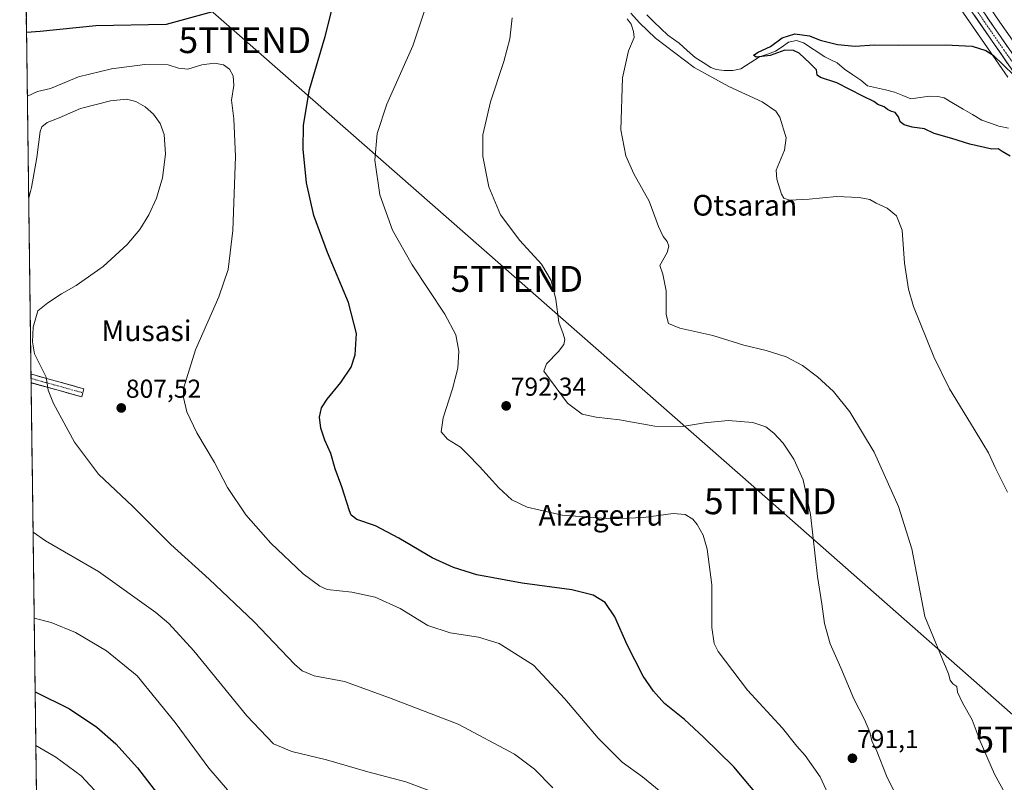
# Model space of a CAD drawing. Units: metres. Extents: x 590211 to 593647, y 4742903 to 4745262.
# Drawn here: x 590221 to 590602, y 4743944 to 4744239 of the extents above; entities that cross this region are included whole.
import ezdxf
from ezdxf.enums import TextEntityAlignment as Align

# ---------------------------------------------------------------- set-up
doc = ezdxf.new("R2010")
doc.units = ezdxf.units.M
doc.header["$MEASUREMENT"] = 0
doc.linetypes.add('TRAZO_Y_PUNTO', pattern=[1, 0.5, -0.25, 0, -0.25])
doc.linetypes.add('TRAZOSX2', pattern=[1.5, 1, -0.5])
doc.layers.get('0').update_dxf_attribs({"lineweight": 5})
for name, color, linetype, lineweight in [('Camino', 19, 'TRAZOSX2', 0), ('Camino Cxs', 19, 'Continuous', 0), ('Camino eje', 19, 'TRAZO_Y_PUNTO', 0), ('Carretera de calzada única', 19, 'Continuous', 13), ('Carretera de calzada única Cxs', 19, 'Continuous', 13), ('Carretera de calzada única eje', 19, 'TRAZO_Y_PUNTO', 0), ('Carátula', 7, 'Continuous', 5), ('Corriente natural lineal', 142, 'Continuous', 13), ('Cultivos herbáceos CxS', 92, 'Continuous', 0), ('Curva de nivel maestra', 36, 'Continuous', 30), ('Curva de nivel normal', 36, 'Continuous', 0), ('Entidad de ámbito territorial CxS', 92, 'Continuous', 0), ('Municipio CxS', 142, 'Continuous', 0), ('Núcleo urbano CxS', 19, 'Continuous', 0), ('Prado CxS', 92, 'Continuous', 0), ('Punto de cota en terreno', 7, 'Continuous', 0), ('Rótulo de punto de cota en terreno', 19, 'Continuous', 0), ('Tendido', 6, 'Continuous', 0), ('Texto cartográfico', 19, 'Continuous', 0), ('Torre de tendido puntual', 7, 'Continuous', 0)]:
    doc.layers.add(name, color=color, linetype=linetype, lineweight=lineweight)
doc.styles.add('Arial', font='txt', dxfattribs={"height": 0.2})

# ---------------------------------------------------------------- blocks, each defined once
blk = doc.blocks.new('*U154')
at = {"layer": 'Cultivos herbáceos CxS', "color": 92, "linetype": 'Continuous', "lineweight": 0}
for points in [[(590227.88, 4743939.22, 836.05), (590221.38, 4744434.59, 793.37)], [(590580.56, 4744249.23, 776.98), (590603.22, 4744216.28, 773.85)]]:
    blk.add_polyline3d(points, dxfattribs=at)
blk = doc.blocks.new('*U191')
at = {"layer": 'Municipio CxS', "color": 142, "linetype": 'Continuous', "lineweight": 0}
blk.add_polyline3d([(590227.841, 4743942.3247, 833.6453), (590227.7754, 4743947.3213, 832.4944), (590227.7098, 4743952.3179, 831.3144), (590227.6442, 4743957.3145, 830.0603), (590227.5787, 4743962.3111, 828.7591), (590227.5131, 4743967.3077, 827.5082), (590227.4475, 4743972.3043, 826.4037), (590227.3819, 4743977.301, 825.3374), (590227.3164, 4743982.2976, 824.3656), (590227.2508, 4743987.2942, 823.4956), (590227.1852, 4743992.2908, 822.6085), (590227.1197, 4743997.2874, 821.6904), (590227.0541, 4744002.284, 820.7429), (590226.9885, 4744007.2806, 819.8648), (590226.9229, 4744012.2772, 819.0689), (590226.8574, 4744017.2738, 818.2487), (590226.7918, 4744022.2704, 817.3971), (590226.7262, 4744027.267, 816.5499), (590226.6606, 4744032.2637, 815.7863), (590226.5951, 4744037.2603, 815.1422), (590226.5295, 4744042.2569, 814.5825), (590226.4639, 4744047.2535, 814.0486), (590226.3984, 4744052.2501, 813.4994), (590226.3328, 4744057.2467, 812.929), (590226.2672, 4744062.2433, 812.4738), (590226.2016, 4744067.2399, 812.0484), (590226.1361, 4744072.2365, 811.602), (590226.0705, 4744077.2331, 811.2334), (590226.0049, 4744082.2297, 810.9898), (590225.9394, 4744087.2263, 810.7656), (590225.8738, 4744092.223, 810.5394), (590225.8082, 4744097.2196, 810.4064), (590225.7426, 4744102.2162, 810.3379), (590225.6771, 4744107.2128, 810.1206), (590225.6115, 4744112.2094, 810.0085), (590225.5459, 4744117.206, 809.994), (590225.4803, 4744122.2026, 810.0164), (590225.4148, 4744127.1992, 810.0441), (590225.3492, 4744132.1958, 810.0833), (590225.2836, 4744137.1924, 810.1208), (590225.2181, 4744142.189, 810.1701), (590225.1525, 4744147.1857, 810.2364), (590225.0869, 4744152.1823, 810.2524), (590225.0213, 4744157.1789, 810.2316), (590224.9558, 4744162.1755, 810.1655), (590224.8902, 4744167.1721, 809.9897), (590224.8246, 4744172.1687, 809.8057), (590224.759, 4744177.1653, 809.6709), (590224.6935, 4744182.1619, 809.5587), (590224.6279, 4744187.1585, 809.5079), (590224.5623, 4744192.1551, 809.4433), (590224.4968, 4744197.1517, 808.6931), (590224.4312, 4744202.1484, 807.1567), (590224.3656, 4744207.145, 805.4547), (590224.3, 4744212.1416, 803.7807), (590224.2345, 4744217.1382, 802.4729), (590224.1689, 4744222.1348, 801.5958), (590224.1033, 4744227.1314, 800.861), (590224.0378, 4744232.128, 800.0851), (590223.9722, 4744237.1246, 799.3251), (590223.9066, 4744242.1212, 798.5638)], dxfattribs=at)
blk = doc.blocks.new('*U192')
at = {"layer": 'Curva de nivel normal', "color": 36, "linetype": 'Continuous', "lineweight": 0}
blk.add_polyline3d([(590227.64, 4743957.96, 830), (590235.29, 4743953.48, 830), (590245.16, 4743946.18, 830), (590253.79, 4743936.99, 830)], dxfattribs=at)
blk = doc.blocks.new('*U193')
at = {"layer": 'Curva de nivel normal', "color": 36, "linetype": 'Continuous', "lineweight": 0}
blk.add_polyline3d([(590535.27, 4743936.02, 795), (590530.76, 4743945.84, 795), (590524.98, 4743954.05, 795), (590521.66, 4743957.69, 795), (590516.18, 4743964.66, 795), (590502.66, 4743979.33, 795), (590491.38, 4743994.32, 795), (590489.75, 4743997.42, 795), (590488.91, 4744003.54, 795), (590488.86, 4744020.11, 795), (590487.09, 4744033.89, 795), (590485.56, 4744039.28, 795), (590483.27, 4744043.4, 795), (590481.5, 4744045.5, 795), (590478.59, 4744047.24, 795), (590473.99, 4744047.61, 795), (590462.58, 4744046.12, 795), (590449.85, 4744045.56, 795), (590431.01, 4744047, 795), (590417.47, 4744050.11, 795), (590411.63, 4744052.9, 795), (590406.59, 4744057.55, 795), (590399.14, 4744065.85, 795), (590394.41, 4744070.58, 795), (590391.74, 4744073.22, 795), (590386.7, 4744076.41, 795), (590384.29, 4744079.19, 795), (590385.08, 4744084.61, 795), (590388.66, 4744095.78, 795), (590390.69, 4744103.85, 795), (590391.08, 4744110.45, 795), (590389.96, 4744116.66, 795), (590385.7, 4744124.72, 795), (590373.04, 4744143.73, 795), (590365.44, 4744157.12, 795), (590360.52, 4744170.83, 795), (590358.68, 4744184.27, 795), (590359.5, 4744194.5, 795), (590363.23, 4744205.84, 795), (590373.3, 4744228.49, 795), (590378.44, 4744243.86, 795)], dxfattribs=at)
blk = doc.blocks.new('*U196')
at = {"layer": 'Curva de nivel normal', "color": 36, "linetype": 'Continuous', "lineweight": 0}
blk.add_polyline3d([(590469.27, 4743939.92, 805), (590462.04, 4743945.89, 805), (590454.16, 4743951.57, 805), (590444.94, 4743960.75, 805), (590432.07, 4743976.05, 805), (590419.91, 4743988.96, 805), (590406.73, 4743997.33, 805), (590398.68, 4743999.86, 805), (590387.7, 4744001.56, 805), (590379.18, 4744004.35, 805), (590368.41, 4744010.96, 805), (590358.72, 4744015.34, 805), (590349.7, 4744017.26, 805), (590340.26, 4744018.31, 805), (590337.33, 4744019.55, 805), (590330.91, 4744024.34, 805), (590318.49, 4744036.12, 805), (590308.72, 4744047.11, 805), (590301.72, 4744057.66, 805), (590296.66, 4744067.35, 805), (590289.84, 4744078.86, 805), (590285.92, 4744086.99, 805), (590284.64, 4744092.52, 805), (590284.69, 4744095.92, 805), (590289.29, 4744110.9, 805), (590298.3, 4744131.41, 805), (590301.97, 4744141.93, 805), (590303.69, 4744157.04, 805), (590304.75, 4744185.7, 805), (590304.15, 4744200.24, 805), (590303.18, 4744207.46, 805), (590304.08, 4744213.08, 805), (590303.83, 4744216.83, 805), (590302.44, 4744219.44, 805), (590300.14, 4744221.14, 805), (590296.69, 4744221.76, 805), (590291.76, 4744221.07, 805), (590286.36, 4744219.44, 805), (590282.74, 4744219.8, 805), (590278.82, 4744221.06, 805), (590269.79, 4744221.19, 805), (590256.86, 4744219.53, 805), (590244.11, 4744216.44, 805), (590233.28, 4744211.94, 805), (590228.25, 4744210.76, 805), (590224.34, 4744208.97, 805)], dxfattribs=at)
blk = doc.blocks.new('*U198')
at = {"layer": 'Curva de nivel normal', "color": 36, "linetype": 'Continuous', "lineweight": 0}
blk.add_polyline3d([(590226.99, 4744007.14, 820), (590233.5, 4744005.44, 820), (590242.93, 4744001.66, 820), (590254.94, 4743994.56, 820), (590266.82, 4743984.85, 820), (590281.46, 4743966.86, 820), (590294.44, 4743949.22, 820), (590301.71, 4743940.77, 820)], dxfattribs=at)
blk = doc.blocks.new('*U199')
at = {"layer": 'Curva de nivel normal', "color": 36, "linetype": 'Continuous', "lineweight": 0}
blk.add_polyline3d([(590427.43, 4743941.57, 810), (590420.38, 4743948.74, 810), (590412.58, 4743954.64, 810), (590390.9, 4743966.14, 810), (590364.31, 4743976.32, 810), (590346.92, 4743982.63, 810), (590335.22, 4743984.83, 810), (590330.54, 4743986.76, 810), (590327.56, 4743989.45, 810), (590311.94, 4744005.81, 810), (590294.65, 4744022.25, 810), (590279.83, 4744035.69, 810), (590265.11, 4744050.3, 810), (590251.89, 4744062.78, 810), (590242.55, 4744075.26, 810), (590234.42, 4744090.11, 810), (590232.43, 4744095.28, 810), (590231.64, 4744100.28, 810), (590227.04, 4744109.37, 810), (590226.32, 4744114.04, 810), (590226.6, 4744119.61, 810), (590228.33, 4744125.93, 810), (590232.27, 4744129.02, 810), (590237.6, 4744132.6, 810), (590243.26, 4744135.77, 810), (590253.6, 4744143.14, 810), (590262.93, 4744151.64, 810), (590267.84, 4744157.38, 810), (590271.3, 4744163.06, 810), (590274.27, 4744169.56, 810), (590276.58, 4744177.34, 810), (590277.69, 4744186.61, 810), (590277.26, 4744194.18, 810), (590275.72, 4744198.42, 810), (590273.1, 4744202, 810), (590269.9, 4744204.9, 810), (590266.22, 4744206.89, 810), (590262.64, 4744207.77, 810), (590256.43, 4744207.22, 810), (590244.93, 4744204.26, 810), (590236.58, 4744200.56, 810), (590232.02, 4744198.78, 810), (590229.99, 4744197.11, 810), (590229.26, 4744195.27, 810), (590228, 4744185.27, 810), (590225.94, 4744173.61, 810), (590224.86, 4744169.6, 810)], dxfattribs=at)
blk = doc.blocks.new('*U204')
at = {"layer": 'Curva de nivel normal', "color": 36, "linetype": 'Continuous', "lineweight": 0}
blk.add_polyline3d([(590560.17, 4743938.58, 790), (590556.43, 4743946.18, 790), (590552.62, 4743955.7, 790), (590550.69, 4743959.71, 790), (590549.95, 4743963.14, 790), (590547.93, 4743967.96, 790), (590543.72, 4743976.04, 790), (590538.79, 4743988.01, 790), (590534.59, 4743997.19, 790), (590532.38, 4744005.17, 790), (590531.37, 4744012.67, 790), (590529.69, 4744023.29, 790), (590527.02, 4744047.28, 790), (590524.12, 4744060.62, 790), (590520.58, 4744068.68, 790), (590516.4, 4744074.85, 790), (590512.79, 4744078.72, 790), (590509.69, 4744081.13, 790), (590504.73, 4744082.88, 790), (590495.21, 4744083.6, 790), (590486.06, 4744082.75, 790), (590477.57, 4744081.28, 790), (590466.9, 4744081.4, 790), (590453.2, 4744083.85, 790), (590444.2, 4744084.82, 790), (590438.7, 4744086.08, 790), (590433.15, 4744090.24, 790), (590423.96, 4744102.7, 790), (590425, 4744105.56, 790), (590429.56, 4744110.28, 790), (590431.62, 4744112.95, 790), (590432.02, 4744114.92, 790), (590431.43, 4744117.1, 790), (590429.74, 4744121.64, 790), (590428.54, 4744130.37, 790), (590426.76, 4744137.66, 790), (590423.02, 4744144.05, 790), (590414.61, 4744153.18, 790), (590407.24, 4744163.07, 790), (590402.73, 4744173.96, 790), (590400.33, 4744185.7, 790), (590400.38, 4744194.08, 790), (590403.38, 4744206.74, 790), (590408.49, 4744222.35, 790), (590410.75, 4744231.17, 790), (590411.69, 4744239.28, 790)], dxfattribs=at)
blk = doc.blocks.new('*U209')
at = {"layer": 'Curva de nivel normal', "color": 36, "linetype": 'Continuous', "lineweight": 0}
blk.add_polyline3d([(590226.55, 4744040.44, 815), (590231.34, 4744037.02, 815), (590251.9, 4744025.26, 815), (590274.04, 4744009.4, 815), (590279.03, 4744005.09, 815), (590288.62, 4743994.58, 815), (590309.14, 4743969.37, 815), (590319.48, 4743958.59, 815), (590326.51, 4743955.68, 815), (590339.92, 4743952.39, 815), (590355.88, 4743947.72, 815), (590370.57, 4743943.92, 815), (590380.92, 4743940.1, 815)], dxfattribs=at)
blk = doc.blocks.new('*U211')
at = {"layer": 'Curva de nivel maestra', "color": 36, "linetype": 'Continuous', "lineweight": 30}
blk.add_polyline3d([(590227.36, 4743978.75, 825), (590240.62, 4743972.12, 825), (590251.17, 4743964.99, 825), (590258.54, 4743958.58, 825), (590266.88, 4743949.26, 825), (590275.92, 4743937.63, 825)], dxfattribs=at)
blk = doc.blocks.new('*U212')
at = {"layer": 'Curva de nivel maestra', "color": 36, "linetype": 'Continuous', "lineweight": 30}
for points in [[(590506.78, 4743938.52, 800), (590497.38, 4743949.75, 800), (590485.65, 4743961.23, 800), (590478.32, 4743968.01, 800), (590470.64, 4743974.25, 800), (590466.34, 4743978.91, 800), (590462.35, 4743984.75, 800), (590456.09, 4743996.86, 800), (590451.39, 4744007.72, 800), (590447.71, 4744013.18, 800), (590442.98, 4744016.13, 800), (590434.72, 4744018.11, 800), (590415.61, 4744020.66, 800), (590398, 4744023.98, 800), (590389.08, 4744026.78, 800), (590380.81, 4744030.53, 800), (590367.97, 4744038.1, 800), (590358.84, 4744042.91, 800), (590351.72, 4744045.31, 800), (590349.53, 4744046.98, 800), (590348.81, 4744048.7, 800), (590345.93, 4744057.9, 800), (590343.34, 4744064.94, 800), (590341.69, 4744070.82, 800), (590339.36, 4744076.04, 800), (590337.72, 4744080.58, 800), (590337.2, 4744084.85, 800), (590337.98, 4744088.44, 800), (590340.15, 4744091.84, 800), (590345.48, 4744098.28, 800), (590349.43, 4744104.15, 800), (590350.99, 4744108.96, 800), (590351.57, 4744117.26, 800), (590348.52, 4744129.21, 800), (590340.32, 4744148.53, 800), (590335.07, 4744162.84, 800), (590332.24, 4744175.41, 800), (590330.97, 4744188.49, 800), (590331.09, 4744197.81, 800), (590333.44, 4744211.54, 800), (590339.42, 4744232, 800), (590341.97, 4744242.22, 800)], [(590327.47, 4744250.36, 800), (590277.93, 4744236.74, 800), (590250.76, 4744236.19, 800), (590229.27, 4744234.01, 800), (590224.019213, 4744233.540796, 800)]]:
    blk.add_polyline3d(points, dxfattribs=at)
blk = doc.blocks.new('5PATER')
at = {"layer": 'Carátula', "linetype": 'Continuous', "lineweight": 5}
h = blk.add_hatch(color=250, dxfattribs=at)
edge = h.paths.add_edge_path()
edge.add_ellipse((0, 0.01), major_axis=(-1.33, -1.34), ratio=0.999422, start_angle=0, end_angle=360)
blk = doc.blocks.new('5TTEND')
blk.add_text('5TTEND', height=10).set_placement((0, 0), align=Align.MIDDLE_CENTER)

msp = doc.modelspace()

# ---------------------------------------------------------------- linework, layer by layer
at = {"layer": 'Camino', "color": 19, "linetype": 'TRAZOSX2', "lineweight": 0}
for points in [[(590225.7512, 4744101.5597), (590225.7741, 4744099.8604)], [(590225.7512, 4744101.5597), (590226.9401, 4744101.1901), (590236.5501, 4744098.5301), (590246.2201, 4744095.8501), (590245.7901, 4744094.2951)], [(590225.7741, 4744099.8604), (590225.7958, 4744098.1614)], [(590245.7901, 4744094.2951), (590245.3601, 4744092.7401), (590235.6901, 4744095.4201), (590226.0201, 4744098.0901), (590225.8001, 4744098.1601), (590225.7958, 4744098.1614)]]:
    msp.add_lwpolyline(points, dxfattribs=at)
at = {"layer": 'Camino Cxs', "color": 19, "linetype": 'Continuous', "lineweight": 0}
msp.add_polyline3d([(590225.7958, 4744098.1613, 810.3871), (590225.7508, 4744101.5598, 810.3452), (590226.9401, 4744101.1901, 810.2699), (590231.7451, 4744099.8601, 809.9507), (590236.5501, 4744098.5301, 809.601), (590239.7734, 4744097.6367, 809.28), (590242.9967, 4744096.7434, 808.9919), (590246.2201, 4744095.8501, 808.7602), (590245.3601, 4744092.7401, 808.9238), (590242.1367, 4744093.6334, 809.1149), (590238.9134, 4744094.5267, 809.3821), (590235.6901, 4744095.4201, 809.6718), (590232.4667, 4744096.3101, 809.9398), (590229.2434, 4744097.2001, 810.1783), (590226.0201, 4744098.0901, 810.3771), (590225.8001, 4744098.1601, 810.3869), (590225.7958, 4744098.1613, 810.3871)], close=True, dxfattribs=at)
at = {"layer": 'Camino eje', "color": 19, "linetype": 'TRAZO_Y_PUNTO', "lineweight": 0}
msp.add_lwpolyline([(590225.7741, 4744099.8604), (590226.4801, 4744099.6401), (590231.3151, 4744098.3051), (590236.1201, 4744096.9751), (590245.7901, 4744094.2951)], dxfattribs=at)
at = {"layer": 'Carretera de calzada única', "color": 19, "linetype": 'Continuous', "lineweight": 13}
for points in [[(590605.6901, 4744217.9801), (590582.9601, 4744251.0301)], [(590585.9801, 4744253.2901), (590597.6701, 4744235.9001), (590608.7301, 4744220.2001)]]:
    msp.add_lwpolyline(points, dxfattribs=at)
at = {"layer": 'Carretera de calzada única Cxs', "color": 19, "linetype": 'Continuous', "lineweight": 13}
for points in [[(590603.1645, 4744221.6523, 774.8335), (590600.6389, 4744225.3245, 775.2815), (590598.1134, 4744228.9967, 775.5759), (590595.5878, 4744232.669, 775.9999), (590593.0623, 4744236.3412, 776.1828), (590590.5367, 4744240.0134, 776.5677)], [(590595.3321, 4744239.3781, 776.5564), (590597.6701, 4744235.9001, 776.3933), (590600.4351, 4744231.9751, 776.1146), (590603.2001, 4744228.0501, 775.7595)]]:
    msp.add_polyline3d(points, dxfattribs=at)
at = {"layer": 'Carretera de calzada única eje', "color": 19, "linetype": 'TRAZO_Y_PUNTO', "lineweight": 0}
msp.add_lwpolyline([(590590.3101, 4744243.4601), (590601.6801, 4744226.9401), (590607.2101, 4744219.0901)], dxfattribs=at)
at = {"layer": 'Corriente natural lineal', "color": 142, "linetype": 'Continuous', "lineweight": 13}
msp.add_polyline3d([(590463.6985, 4744240.3705, 776.997), (590466.4102, 4744237.7667, 776.2831), (590469.1218, 4744235.1629, 776.2334), (590471.8335, 4744232.5591, 776.4456), (590474.021, 4744230.9794, 776.6324), (590476.2086, 4744229.3997, 775.6079), (590479.3254, 4744226.6603, 776.266), (590482.4422, 4744223.921, 775.6359), (590485.4774, 4744221.9611, 776.3381), (590488.5125, 4744220.0011, 776.0434), (590490.5025, 4744219.2756, 775.4945), (590493.687, 4744218.9047, 775.0782), (590496.9505, 4744218.9554, 775.0357), (590500.0759, 4744219.496, 775.1767), (590503.7144, 4744221.828, 775.0761), (590507.3529, 4744224.16, 774.8676), (590510.4009, 4744225.2343, 774.962), (590513.449, 4744226.3086, 775.0146), (590515.9964, 4744228.0924, 774.9307), (590518.5438, 4744229.8761, 774.7837), (590521.5888, 4744230.4727, 774.5777), (590524.245, 4744229.5441, 774.2924), (590528.3845, 4744226.8523, 774.2429), (590532.524, 4744224.1604, 773.683), (590534.9126, 4744223.0176, 773.6213), (590537.3011, 4744221.8748, 773.7997), (590540.1504, 4744219.3741, 773.6775), (590543.3225, 4744217.2812, 773.7263), (590546.4947, 4744215.1884, 773.4065), (590549, 4744213, 773.2159), (590552.5076, 4744212.1881, 773.3885), (590556.0152, 4744211.3761, 773.1909), (590559.5228, 4744210.5642, 773.0626), (590562.6393, 4744209.2426, 772.6687), (590565.7558, 4744207.921, 772.6373), (590569.3953, 4744208.4202, 772.4383), (590573.0348, 4744208.9193, 772.3573), (590576.2462, 4744208.8202, 772.0627), (590578.6774, 4744208.277, 772.3287), (590582.3272, 4744206.1252, 772.3118), (590585.977, 4744203.9735, 772.0993), (590589.6267, 4744201.8217, 772.1023), (590593.2765, 4744199.6699, 771.9379), (590596.5536, 4744198.5331, 772.2101), (590599.8308, 4744197.3964, 772.0066), (590603.5447, 4744196.6039, 771.874)], dxfattribs=at)
at = {"layer": 'Cultivos herbáceos CxS', "color": 92, "linetype": 'Continuous', "lineweight": 0}
for points in [[(590221.3808, 4744434.5906, 793.3696), (590227.8817, 4743939.217, 836.0456)], [(590580.5555, 4744249.2325, 776.9789), (590603.2183, 4744216.2801, 773.8518)]]:
    msp.add_polyline3d(points, dxfattribs=at)
at = {"layer": 'Curva de nivel maestra', "color": 36, "linetype": 'Continuous', "lineweight": 30}
msp.add_polyline3d([(590604.16, 4744185.81, 775), (590601.09, 4744187.62, 775), (590599.57, 4744188.62, 775), (590597.07, 4744188.53, 775), (590588.57, 4744190.37, 775), (590581.66, 4744192.63, 775), (590574.82, 4744194.55, 775), (590571, 4744196.31, 775), (590566.34, 4744197.05, 775), (590563.16, 4744197.95, 775), (590561.64, 4744199.11, 775), (590561, 4744200.93, 775), (590559.77, 4744202.63, 775), (590558.02, 4744203.18, 775), (590556.74, 4744203.82, 775), (590555.51, 4744204.88, 775), (590553.08, 4744205.79, 775), (590551.53, 4744206.91, 775), (590547.21, 4744208.91, 775), (590537.24, 4744214.16, 775), (590530.87, 4744216.18, 775), (590529.54, 4744217.15, 775), (590529.37, 4744219.1, 775), (590526.76, 4744221.79, 775), (590522.64, 4744225.55, 775), (590520.44, 4744226.64, 775), (590517.04, 4744226.78, 775), (590511.45, 4744224.67, 775), (590505.95, 4744224.04, 775), (590504.97, 4744224.88, 775), (590506.72, 4744226, 775), (590511.57, 4744228.21, 775), (590516.01, 4744231.48, 775), (590520.91, 4744233.09, 775), (590526.58, 4744232.25, 775), (590530.75, 4744230.65, 775), (590537.4, 4744228.9, 775), (590544.21, 4744228.26, 775), (590551.67, 4744228.82, 775), (590560.93, 4744228.75, 775), (590579.21, 4744228.86, 775), (590589.53, 4744228.24, 775), (590594.78, 4744226.62, 775), (590597.57, 4744224.82, 775), (590605.62, 4744217.09, 775)], dxfattribs=at)
at = {"layer": 'Curva de nivel normal', "color": 36, "linetype": 'Continuous', "lineweight": 0}
for points in [[(590604.94, 4743934.53, 785), (590598.15, 4743946.93, 785), (590592.56, 4743959.63, 785), (590589.45, 4743967.89, 785), (590585.74, 4743974.45, 785), (590583.88, 4743978.63, 785), (590583.5, 4743980.76, 785), (590582.04, 4743981.83, 785), (590580.94, 4743983.2, 785), (590580.4, 4743985.66, 785), (590571.23, 4744007.88, 785), (590566.14, 4744033.98, 785), (590561.01, 4744050.29, 785), (590551.59, 4744071.32, 785), (590542.21, 4744086.9, 785), (590535.9, 4744094.82, 785), (590529.74, 4744100.44, 785), (590523.85, 4744104.88, 785), (590517.57, 4744108.19, 785), (590509.9, 4744110.6, 785), (590501.23, 4744112.76, 785), (590489.32, 4744116.46, 785), (590476.54, 4744119.25, 785), (590472.08, 4744121.03, 785), (590471.28, 4744124.56, 785), (590471.24, 4744133.73, 785), (590469.88, 4744140.16, 785), (590468.76, 4744143.45, 785), (590471.57, 4744148.53, 785), (590472.26, 4744151, 785), (590471.56, 4744152.82, 785), (590470.03, 4744154.77, 785), (590468.31, 4744158.57, 785), (590464.69, 4744168.4, 785), (590458.67, 4744178.94, 785), (590455.59, 4744185.91, 785), (590453.76, 4744195.95, 785), (590454.36, 4744216.03, 785), (590456.64, 4744226.54, 785), (590458.8, 4744231.7, 785), (590458.58, 4744233.94, 785), (590457.71, 4744236.75, 785), (590456.17, 4744238.86, 785)], [(590603.13, 4744055.86, 780), (590598.32, 4744065.48, 780), (590595.84, 4744071.12, 780), (590593.6, 4744074.64, 780), (590590.24, 4744080.29, 780), (590580.73, 4744095.79, 780), (590574.65, 4744108.19, 780), (590566.82, 4744127.65, 780), (590564.87, 4744134.39, 780), (590563.36, 4744144.43, 780), (590562.48, 4744157.15, 780), (590560.3, 4744162.77, 780), (590556.66, 4744165.72, 780), (590552.43, 4744167.6, 780), (590549.88, 4744169.04, 780), (590545.8, 4744169.84, 780), (590537.09, 4744170.13, 780), (590526.49, 4744169.16, 780), (590518.95, 4744168.81, 780), (590516.68, 4744169.6, 780), (590515.79, 4744171.08, 780), (590513.94, 4744176.92, 780), (590513.76, 4744180.32, 780), (590516.92, 4744188.06, 780), (590517.56, 4744192.89, 780), (590515.2, 4744200.91, 780), (590513.56, 4744203.16, 780), (590508.34, 4744206.84, 780), (590495.41, 4744212.77, 780), (590482.02, 4744220.05, 780), (590467.1, 4744231.33, 780), (590460.88, 4744237.36, 780), (590457.6, 4744241.04, 780)]]:
    msp.add_polyline3d(points, dxfattribs=at)
at = {"layer": 'Entidad de ámbito territorial CxS', "color": 92, "linetype": 'Continuous', "lineweight": 0}
msp.add_polyline3d([(590227.873, 4743939.8857, 834.4246), (590227.8075, 4743944.8723, 832.9904), (590227.7421, 4743949.8589, 831.9205), (590227.6766, 4743954.8455, 830.6838), (590227.6112, 4743959.8322, 829.4108), (590227.5458, 4743964.8188, 828.1214), (590227.4803, 4743969.8054, 826.936), (590227.4149, 4743974.792, 825.8736), (590227.3494, 4743979.7786, 824.8403), (590227.284, 4743984.7652, 823.9243), (590227.2185, 4743989.7519, 823.0657), (590227.1531, 4743994.7385, 822.1617), (590227.0877, 4743999.7251, 821.232), (590227.0222, 4744004.7117, 820.3036), (590226.9568, 4744009.6983, 819.4699), (590226.8913, 4744014.685, 818.6808), (590226.8259, 4744019.6716, 817.8432), (590226.7605, 4744024.6582, 816.9904), (590226.695, 4744029.6448, 816.1728), (590226.6296, 4744034.6314, 815.4649), (590226.5641, 4744039.6181, 814.8689), (590226.4987, 4744044.6047, 814.3301), (590226.4333, 4744049.5913, 813.7948), (590226.3678, 4744054.5779, 813.2366), (590226.3024, 4744059.5645, 812.696), (590226.2369, 4744064.5511, 812.2794), (590226.1715, 4744069.5378, 811.8461), (590226.106, 4744074.5244, 811.418), (590226.0406, 4744079.511, 811.1046), (590225.9752, 4744084.4976, 810.8903), (590225.9097, 4744089.4842, 810.6629), (590225.8443, 4744094.4709, 810.4623), (590225.7788, 4744099.4575, 810.3691), (590225.7134, 4744104.4441, 810.2722), (590225.648, 4744109.4307, 810.0396), (590225.5825, 4744114.4173, 809.994), (590225.5171, 4744119.4039, 809.9994), (590225.4516, 4744124.3906, 810.029), (590225.3862, 4744129.3772, 810.0588), (590225.3207, 4744134.3638, 810.1006), (590225.2553, 4744139.3504, 810.1393), (590225.1899, 4744144.337, 810.196), (590225.1244, 4744149.3237, 810.2545), (590225.059, 4744154.3103, 810.2469), (590224.9935, 4744159.2969, 810.2117), (590224.9281, 4744164.2835, 810.1111), (590224.8627, 4744169.2701, 809.907), (590224.7972, 4744174.2567, 809.7409), (590224.7318, 4744179.2434, 809.6224), (590224.6663, 4744184.23, 809.5254), (590224.6009, 4744189.2166, 809.4886), (590224.5355, 4744194.2032, 809.2823), (590224.47, 4744199.1898, 808.183), (590224.4046, 4744204.1765, 806.4594), (590224.3391, 4744209.1631, 804.7734), (590224.2737, 4744214.1497, 803.1762), (590224.2082, 4744219.1363, 802.0567), (590224.1428, 4744224.1229, 801.2962), (590224.0774, 4744229.1096, 800.5657), (590224.0119, 4744234.0962, 799.7774), (590223.9465, 4744239.0828, 799.0306)], dxfattribs=at)
at = {"layer": 'Núcleo urbano CxS', "color": 19, "linetype": 'Continuous', "lineweight": 0}
for points in [[(590463.8535, 4744398.3733, 787.4253), (590469.2531, 4744392.2989, 787.0299), (590489.6323, 4744369.3733, 786.4362), (590489.7065, 4744369.2861, 786.4366), (590502.5283, 4744353.3939, 785.8413), (590515.2777, 4744339.4005, 784.9793), (590515.3599, 4744339.3063, 784.9718), (590526.9033, 4744325.4983, 783.545), (590542.8105, 4744307.5767, 781.693), (590558.1069, 4744290.8015, 780.7756), (590558.1643, 4744290.7367, 780.7734), (590580.9663, 4744264.2325, 778.3914), (590581.0101, 4744264.1799, 778.3869), (590588.3101, 4744255.1799, 777.7732), (590588.4699, 4744254.9637, 777.74), (590600.1415, 4744237.6011, 776.3873), (590608.4425, 4744225.8175, 775.0395)], [(590588.4699, 4744254.9637, 777.74), (590600.1415, 4744237.6011, 776.3873), (590608.4425, 4744225.8175, 775.0395)], [(590603.2183, 4744216.2801, 773.8518), (590580.5555, 4744249.2325, 776.9789)], [(590580.5555, 4744249.2325, 776.9789), (590603.2183, 4744216.2801, 773.8518)]]:
    msp.add_polyline3d(points, dxfattribs=at)
at = {"layer": 'Prado CxS', "color": 92, "linetype": 'Continuous', "lineweight": 0}
for points in [[(590463.8535, 4744398.3733, 787.4253), (590469.2531, 4744392.2989, 787.0299), (590489.6323, 4744369.3733, 786.4362), (590489.7065, 4744369.2861, 786.4366), (590502.5283, 4744353.3939, 785.8413), (590515.2777, 4744339.4005, 784.9793), (590515.3599, 4744339.3063, 784.9718), (590526.9033, 4744325.4983, 783.545), (590542.8105, 4744307.5767, 781.693), (590558.1069, 4744290.8015, 780.7756), (590558.1643, 4744290.7367, 780.7734), (590580.9663, 4744264.2325, 778.3914), (590581.0101, 4744264.1799, 778.3869), (590588.3101, 4744255.1799, 777.7732), (590588.4699, 4744254.9637, 777.74), (590600.1415, 4744237.6011, 776.3873), (590608.4425, 4744225.8175, 775.0395)], [(590964.7759, 4744241.4551, 807.3731), (590967.7487, 4744216.1813, 802.2954), (590965.7251, 4744193.2701, 797.0164), (590979.1789, 4744192.7751, 797.6922), (590986.2559, 4744182.9771, 796.0485), (590993.8759, 4744137.7973, 787.724), (590996.1641, 4744129.4191, 786.2599), (590996.1641, 4744129.4191, 786.2599), (590896.1149, 4744132.3629, 778.8733), (590819.4165, 4744141.2137, 778.4844), (590798.7669, 4744151.0469, 777.7256), (590779.1009, 4744157.9303, 776.8165), (590756.4847, 4744160.8805, 774.9022), (590745.6683, 4744151.0475, 772.2006), (590727.9687, 4744160.8809, 771.8752), (590719.1195, 4744184.4805, 774.1917), (590713.2199, 4744212.9965, 778.0385), (590693.5537, 4744202.1803, 773.5514), (590656.1877, 4744207.0973, 773.4461), (590627.6717, 4744212.9977, 774.1821), (590608.4425, 4744225.8175, 775.0395), (590600.1415, 4744237.6011, 776.3873), (590588.4699, 4744254.9637, 777.74)]]:
    msp.add_polyline3d(points, dxfattribs=at)
at = {"layer": 'Tendido', "color": 6, "linetype": 'Continuous', "lineweight": 0}
msp.add_polyline3d([(590223.0781, 4744305.25, 792.019), (590308.3779, 4744230.6212, 802.4381), (590413.5114, 4744138.3281, 790.914), (590511.44, 4744052.36, 791.7695), (590615.995, 4743960.21, 782.6944), (590720.55, 4743868.06, 779.9185), (590815.3694, 4743784.9477, 790.1585), (590889.4302, 4743719.6028, 806.5555), (590973.96, 4743644.48, 819.0569), (591048.8611, 4743560.8824, 797.0859), (591119.8754, 4743481.5073, 779.379), (591216.14, 4743373.16, 759.3241), (591344.5193, 4743227.3238, 761.5978), (591440.2, 4743125.4, 767.705), (591531.94, 4743021.44, 770.1659), (591619.5853, 4742921.4145, 763.6196)], dxfattribs=at)

# ---------------------------------------------------------------- block references
at = {"layer": 'Cultivos herbáceos CxS', "color": 92, "linetype": 'Continuous', "lineweight": 0}
msp.add_blockref('*U154', (0, 0), dxfattribs=at)
at = {"layer": 'Curva de nivel maestra', "color": 36, "linetype": 'Continuous', "lineweight": 30}
for name in ['*U212', '*U211']:
    msp.add_blockref(name, (0, 0), dxfattribs=at)
at = {"layer": 'Curva de nivel normal', "color": 36, "linetype": 'Continuous', "lineweight": 0}
for name in ['*U198', '*U209', '*U199', '*U196', '*U193', '*U204', '*U192']:
    msp.add_blockref(name, (0, 0), dxfattribs=at)
at = {"layer": 'Municipio CxS', "color": 142, "linetype": 'Continuous', "lineweight": 0}
msp.add_blockref('*U191', (0, 0), dxfattribs=at)
at = {"layer": 'Punto de cota en terreno', "linetype": 'Continuous', "lineweight": 0}
for p in [(590260.64, 4744088.43, 807.52), (590409.4, 4744089.22, 792.34), (590543.2, 4743953, 791.1)]:
    msp.add_blockref('5PATER', p, dxfattribs=at)
at = {"layer": 'Torre de tendido puntual', "linetype": 'Continuous', "lineweight": 0}
for p in [(590308.3779, 4744230.6212, 802.4381), (590413.5114, 4744138.3281, 790.914), (590511.44, 4744052.36, 791.7695), (590615.995, 4743960.21, 782.6944)]:
    msp.add_blockref('5TTEND', p, dxfattribs=at)

# ---------------------------------------------------------------- texts
at = {"layer": 'Rótulo de punto de cota en terreno', "color": 19, "linetype": 'Continuous', "lineweight": 0, "style": 'Arial'}
for s, p in [('807,52', (590262.4039, 4744090.1939)), ('792,34', (590411.1639, 4744090.9839)), ('791,1', (590544.9639, 4743954.7639))]:
    msp.add_text(s, height=7, dxfattribs=at).set_placement(p, align=Align.BOTTOM_LEFT)
at = {"layer": 'Texto cartográfico', "color": 19, "linetype": 'Continuous', "lineweight": 0, "style": 'Arial'}
for s, p in [('Otsaran', (590501.622, 4744166.8001)), ('Musasi', (590270.3858, 4744118.2701)), ('Aizagerru', (590446.0023, 4744046.9501))]:
    msp.add_text(s, height=8, dxfattribs=at).set_placement(p, align=Align.MIDDLE_CENTER)

doc.saveas('drawing.dxf')
